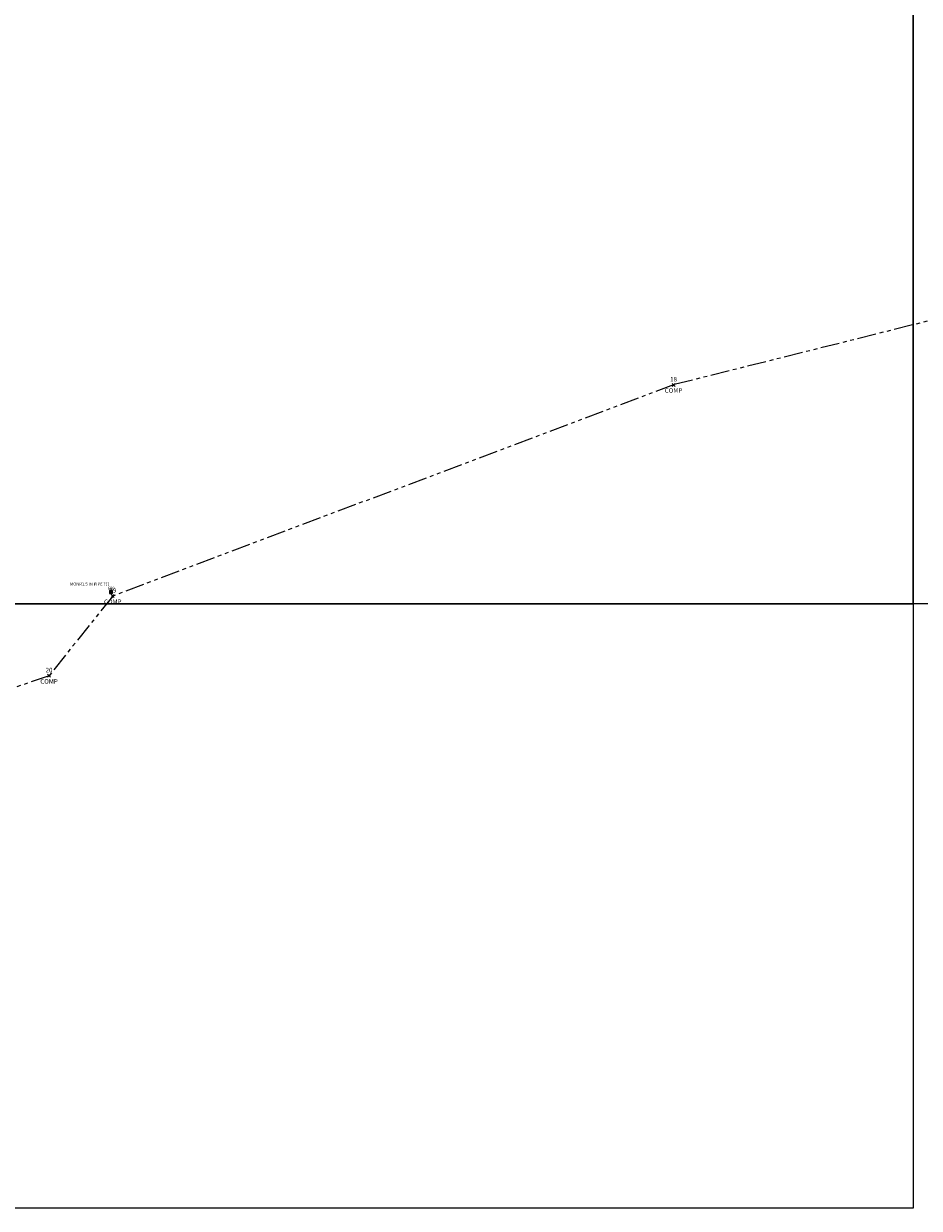
# Model space of a CAD drawing. Extents: x 1365000 to 1377000, y 1098000 to 1106000.
# Drawn here: x 1368056 to 1371021, y 1098000 to 1101920 of the extents above; entities that cross this region are included whole.
import ezdxf
from ezdxf.enums import TextEntityAlignment as Align

# ---------------------------------------------------------------- set-up
doc = ezdxf.new("R2010")
doc.units = 0
doc.header["$LTSCALE"] = 100
doc.header["$MEASUREMENT"] = 0
doc.header["$PDMODE"] = 3
doc.header["$PDSIZE"] = 5
doc.linetypes.add('PHANTOM2', pattern=[1.25, 0.625, -0.125, 0.125, -0.125, 0.125, -0.125])
doc.layers.get('0').update_dxf_attribs({"color": 2})
for name, color, linetype in [('COMP_PNTS', 2, 'Continuous'), ('NYS ORTHO PHOTO', 7, 'Continuous'), ('PNTDESC', 3, 'Continuous'), ('PNTELEV', 1, 'Continuous'), ('PNTNO', 2, 'Continuous'), ('PROP LINE', 3, 'PHANTOM2'), ('SURVEY CONTROL-SYMBOLSMARK', 1, 'Continuous'), ('SURVEY MONUMENTATION_PNTS', 1, 'Continuous')]:
    doc.layers.add(name, color=color, linetype=linetype)
doc.styles.add('PTXT', font='TXT')
picture_1 = doc.add_image_def('image4.jp2', size_in_pixel=(3000, 2000))
picture_2 = doc.add_image_def('image7.jp2', size_in_pixel=(3000, 2000))
picture_3 = doc.add_image_def('image11.jp2', size_in_pixel=(3000, 2000))

# ---------------------------------------------------------------- blocks, each defined once
blk = doc.blocks.new('SPT13')
blk.add_hatch(color=0).paths.add_polyline_path([(-0.5, 0.5), (-0.5, -0.5), (0.5, -0.5), (0.5, 0.5)])
at = {"color": 0}
blk.add_lwpolyline([(-0.5, 0.5), (-0.5, -0.5), (0.5, -0.5), (0.5, 0.5)], close=True, dxfattribs=at)
blk = doc.blocks.new('SRVPNO1')
at = {"layer": 'PNTDESC', "style": 'PTXT'}
blk.add_attdef('DESC2', text='', height=1, dxfattribs=at).set_placement((0, -1.75), align=Align.CENTER)
at = {"layer": 'PNTELEV', "style": 'PTXT'}
blk.add_attdef('ELEV2', (1.5, -0.5), '', height=1, dxfattribs=at)
at = {"layer": 'PNTNO', "style": 'PTXT'}
blk.add_attdef('PT#', text='', height=1, dxfattribs=at).set_placement((0, 0.75), align=Align.CENTER)

msp = doc.modelspace()

# ---------------------------------------------------------------- linework, layer by layer
at = {"layer": 'COMP_PNTS'}
for p in [(1370207.2, 1100724.9), (1368351, 1100025.9), (1368140.1, 1099762.3)]:
    msp.add_point(p, dxfattribs=at)
at = {"layer": 'PROP LINE', "color": 4}
msp.add_lwpolyline([(1371240.3, 1100983.8), (1370207.2, 1100724.9), (1368351, 1100025.9), (1368140.1, 1099762.3), (1367381, 1099498.7), (1367220.2, 1100490.5), (1367664.3, 1100693.6), (1367856.8, 1100792.6), (1367873.4, 1101794), (1366633.1, 1103624.3), (1367550.5, 1103601.1), (1367587.5, 1104641.5), (1368334.7, 1104702.3), (1370000.8, 1104720.4), (1371078.9, 1104701.4)], dxfattribs=at)
at = {"layer": 'SURVEY MONUMENTATION_PNTS'}
msp.add_point((1368345.5, 1100039.6), dxfattribs=at)

# ---------------------------------------------------------------- block references
at = {"layer": 'COMP_PNTS', "xscale": 15, "yscale": 15, "zscale": 15}
for p, values in [((1370207.2, 1100724.9), {'PT#': '18', 'DESC2': 'COMP'}), ((1368351, 1100025.9), {'PT#': '19', 'DESC2': 'COMP'}), ((1368140.1, 1099762.3), {'PT#': '20', 'DESC2': 'COMP'})]:
    msp.add_blockref('SRVPNO1', p, dxfattribs=at).add_auto_attribs(values)
at = {"layer": 'SURVEY CONTROL-SYMBOLSMARK', "xscale": 10, "yscale": 10, "zscale": 10}
msp.add_blockref('SPT13', (1368345.5, 1100039.6), dxfattribs=at)
at = {"layer": 'SURVEY MONUMENTATION_PNTS'}
ref = msp.add_blockref('SRVPNO1', (1368345.5, 1100039.6), dxfattribs=dict(at, xscale=10, yscale=10, zscale=10))
ref.add_attrib('PT#', '600', dxfattribs={"layer": 'PNTNO', "height": 10, "style": 'PTXT'}).set_placement((1368345.5, 1100047.1), align=Align.CENTER)
ref.add_attrib('DESC2', 'MONR1.5 IN PIPE ???', dxfattribs={"layer": 'PNTDESC', "height": 10, "style": 'PTXT'}).set_placement((1368274.5, 1100060.8), align=Align.CENTER)

# ---------------------------------------------------------------- referenced raster images: frames only (the image files are external)
at = {"layer": 'NYS ORTHO PHOTO'}
image = msp.add_image(picture_1, insert=(1368000, 1100000), size_in_units=(3000, 2000), dxfattribs=at)
image.dxf.flags = 7
image = msp.add_image(picture_2, insert=(1371000, 1100000), size_in_units=(3000, 2000), dxfattribs=at)
image.dxf.flags = 7
image = msp.add_image(picture_3, insert=(1368000, 1098000), size_in_units=(3000, 2000), dxfattribs=at)
image.dxf.flags = 7

doc.saveas('drawing.dxf')
